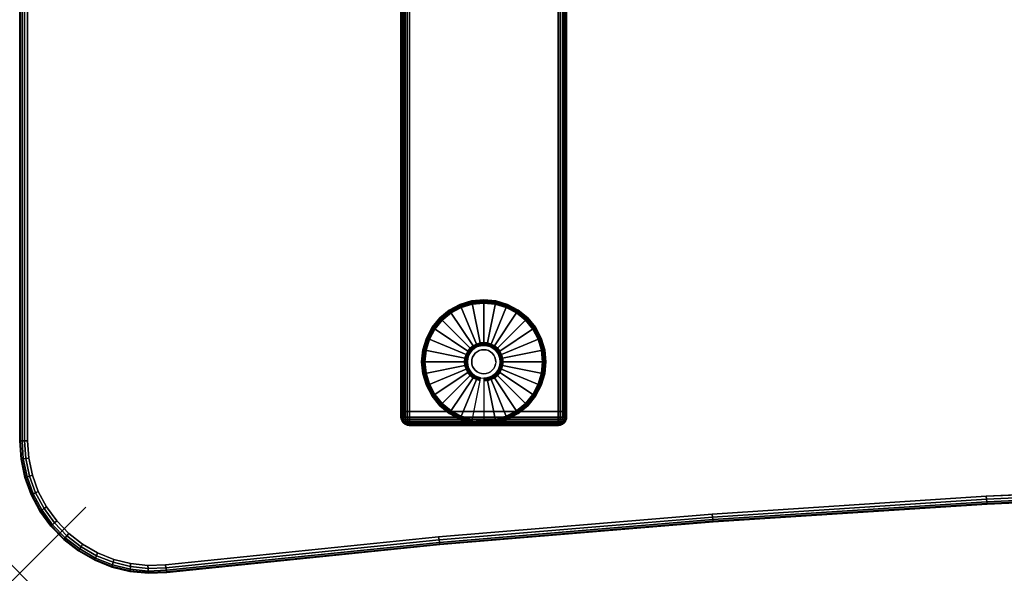
# Model space of a CAD drawing. Units: inches. Extents: x -0.2 to 54, y -27 to 0.
# Drawn here: x 0 to 14.9, y -27 to -18.6 of the extents above; entities that cross this region are included whole.
import ezdxf

# ---------------------------------------------------------------- set-up
doc = ezdxf.new("R2010")
doc.units = ezdxf.units.IN
doc.header["$MEASUREMENT"] = 0
doc.header["$PDMODE"] = 3
doc.header["$PDSIZE"] = 1
for name, color, linetype in [('A-FURN-3-NODE', 7, 'Continuous'), ('A-FURN-3-TABLE-LEG-FOOT', 253, 'Continuous'), ('A-FURN-3-TABLE-LEG-FOOT-TRIM', 251, 'Continuous'), ('A-FURN-3-TABLE-LEG-GLIDE', 253, 'Continuous'), ('A-FURN-3-TABLE-SURFACE-BOTTOM', 255, 'Continuous'), ('A-FURN-3-TABLE-SURFACE-EDGE', 255, 'Continuous'), ('A-FURN-3-TABLE-SURFACE-TOP-HPL-TFL', 255, 'Continuous')]:
    doc.layers.add(name, color=color, linetype=linetype)

msp = doc.modelspace()

# ---------------------------------------------------------------- linework, layer by layer
at = {"layer": 'A-FURN-3-NODE'}
msp.add_point((0, -27), dxfattribs=at)
at = {"layer": 'A-FURN-3-TABLE-LEG-FOOT-TRIM'}
for points, invisible_edges in [([(5.875, -24.768, 0.905), (5.875, -24.768, 0.904), (8.125, -24.768, 0.904), (8.125, -24.768, 0.905)], 10), ([(5.875, -24.768, 0.904), (5.876, -24.768, 0.903), (8.124, -24.768, 0.903), (8.125, -24.768, 0.904)], 10), ([(5.875, -24.768, 0.905), (8.125, -24.768, 0.905), (8.125, -24.768, 1.645), (5.875, -24.768, 1.645)], 5), ([(5.876, -24.768, 1.648), (5.875, -24.768, 1.646), (8.125, -24.768, 1.646), (8.124, -24.768, 1.648)], 10), ([(5.875, -24.768, 1.646), (5.875, -24.768, 1.645), (8.125, -24.768, 1.645), (8.125, -24.768, 1.646)], 10), ([(5.876, -24.768, 0.903), (5.876, -24.768, 0.901), (8.124, -24.768, 0.901), (8.124, -24.768, 0.903)], 10), ([(5.876, -24.768, 0.901), (5.878, -24.768, 0.901), (8.123, -24.768, 0.901), (8.124, -24.768, 0.901)], 10), ([(5.878, -24.768, 1.649), (5.876, -24.768, 1.649), (8.124, -24.768, 1.649), (8.123, -24.768, 1.649)], 10), ([(5.876, -24.768, 1.649), (5.876, -24.768, 1.648), (8.124, -24.768, 1.648), (8.124, -24.768, 1.649)], 10), ([(5.878, -24.768, 0.901), (5.879, -24.768, 0.9), (8.121, -24.768, 0.9), (8.123, -24.768, 0.901)], 10), ([(5.879, -24.768, 1.65), (5.878, -24.768, 1.649), (8.123, -24.768, 1.649), (8.121, -24.768, 1.65)], 10), ([(5.879, -24.768, 0.9), (5.88, -24.768, 0.9), (8.12, -24.768, 0.9), (8.121, -24.768, 0.9)], 8), ([(5.88, -24.768, 1.65), (5.879, -24.768, 1.65), (8.121, -24.768, 1.65), (8.12, -24.768, 1.65)], 2)]:
    msp.add_3dface(points, dxfattribs=dict(at, invisible_edges=invisible_edges))
at = {"layer": 'A-FURN-3-TABLE-LEG-GLIDE'}
for points, invisible_edges in [([(7.34, -22.988), (7.493, -23.07), (6.507, -23.07), (6.66, -22.988)], 10), ([(7.173, -22.937), (7.34, -22.988), (6.66, -22.988), (6.827, -22.937)], 10), ([(7, -22.92), (7.173, -22.937), (6.827, -22.937), (7, -22.92)], 2), ([(7.493, -23.07), (7.628, -23.18), (6.372, -23.18), (6.507, -23.07)], 10), ([(7.738, -23.315), (7.82, -23.468), (6.18, -23.468), (6.262, -23.315)], 10), ([(7.628, -23.18), (7.738, -23.315), (6.262, -23.315), (6.372, -23.18)], 10), ([(7.82, -23.468), (7.87, -23.634), (6.13, -23.634), (6.18, -23.468)], 10), ([(6.862, -23.602, 0.396), (6.825, -23.633, 0.396), (6.871, -23.679, 0.396), (6.899, -23.656, 0.396)], 10), ([(6.905, -23.579, 0.396), (6.862, -23.602, 0.396), (6.899, -23.656, 0.396), (6.93, -23.639, 0.396)], 10), ([(6.952, -23.565, 0.396), (6.905, -23.579, 0.396), (6.93, -23.639, 0.396), (6.964, -23.629, 0.396)], 10), ([(7, -23.56, 0.396), (6.952, -23.565, 0.396), (6.964, -23.629, 0.396), (7, -23.626, 0.396)], 10), ([(7.048, -23.565, 0.396), (7, -23.56, 0.396), (7, -23.626, 0.396), (7.036, -23.629, 0.396)], 10), ([(7.095, -23.579, 0.396), (7.048, -23.565, 0.396), (7.036, -23.629, 0.396), (7.07, -23.639, 0.396)], 10), ([(7.138, -23.602, 0.396), (7.095, -23.579, 0.396), (7.07, -23.639, 0.396), (7.101, -23.656, 0.396)], 10), ([(7.175, -23.633, 0.396), (7.138, -23.602, 0.396), (7.101, -23.656, 0.396), (7.129, -23.679, 0.396)], 10), ([(7.87, -23.634), (7.888, -23.808), (6.113, -23.808), (6.13, -23.634)], 10), ([(6.757, -23.759, 0.396), (6.753, -23.808, 0.396), (6.818, -23.808, 0.396), (6.821, -23.772, 0.396)], 10), ([(6.771, -23.713, 0.396), (6.757, -23.759, 0.396), (6.821, -23.772, 0.396), (6.832, -23.738, 0.396)], 10), ([(6.794, -23.67, 0.396), (6.771, -23.713, 0.396), (6.832, -23.738, 0.396), (6.849, -23.706, 0.396)], 10), ([(6.825, -23.633, 0.396), (6.794, -23.67, 0.396), (6.849, -23.706, 0.396), (6.871, -23.679, 0.396)], 10), ([(7.206, -23.67, 0.396), (7.175, -23.633, 0.396), (7.129, -23.679, 0.396), (7.151, -23.706, 0.396)], 10), ([(7.229, -23.713, 0.396), (7.206, -23.67, 0.396), (7.151, -23.706, 0.396), (7.168, -23.738, 0.396)], 10), ([(7.243, -23.759, 0.396), (7.229, -23.713, 0.396), (7.168, -23.738, 0.396), (7.179, -23.772, 0.396)], 10), ([(7.248, -23.808, 0.396), (7.243, -23.759, 0.396), (7.179, -23.772, 0.396), (7.182, -23.808, 0.396)], 10), ([(7.888, -23.808), (7.87, -23.981), (6.13, -23.981), (6.113, -23.808)], 10), ([(6.753, -23.808, 0.396), (6.757, -23.856, 0.396), (6.821, -23.843, 0.396), (6.818, -23.808, 0.396)], 10), ([(6.757, -23.856, 0.396), (6.771, -23.902, 0.396), (6.832, -23.877, 0.396), (6.821, -23.843, 0.396)], 10), ([(6.771, -23.902, 0.396), (6.794, -23.945, 0.396), (6.849, -23.909, 0.396), (6.832, -23.877, 0.396)], 10), ([(6.794, -23.945, 0.396), (6.825, -23.983, 0.396), (6.871, -23.936, 0.396), (6.849, -23.909, 0.396)], 10), ([(7.175, -23.983, 0.396), (7.206, -23.945, 0.396), (7.151, -23.909, 0.396), (7.129, -23.936, 0.396)], 10), ([(7.206, -23.945, 0.396), (7.229, -23.902, 0.396), (7.168, -23.877, 0.396), (7.151, -23.909, 0.396)], 10), ([(7.229, -23.902, 0.396), (7.243, -23.856, 0.396), (7.179, -23.843, 0.396), (7.168, -23.877, 0.396)], 10), ([(7.243, -23.856, 0.396), (7.248, -23.808, 0.396), (7.182, -23.808, 0.396), (7.179, -23.843, 0.396)], 10), ([(7.87, -23.981), (7.82, -24.147), (6.18, -24.147), (6.13, -23.981)], 10), ([(6.825, -23.983, 0.396), (6.862, -24.013, 0.396), (6.899, -23.959, 0.396), (6.871, -23.936, 0.396)], 10), ([(6.862, -24.013, 0.396), (6.905, -24.036, 0.396), (6.93, -23.976, 0.396), (6.899, -23.959, 0.396)], 10), ([(6.905, -24.036, 0.396), (6.952, -24.05, 0.396), (6.964, -23.986, 0.396), (6.93, -23.976, 0.396)], 10), ([(6.952, -24.05, 0.396), (7, -24.055, 0.396), (7, -23.99, 0.396), (6.964, -23.986, 0.396)], 10), ([(7, -24.055, 0.396), (7.048, -24.05, 0.396), (7.036, -23.986, 0.396), (7, -23.99, 0.396)], 10), ([(7.048, -24.05, 0.396), (7.095, -24.036, 0.396), (7.07, -23.976, 0.396), (7.036, -23.986, 0.396)], 10), ([(7.095, -24.036, 0.396), (7.138, -24.013, 0.396), (7.101, -23.959, 0.396), (7.07, -23.976, 0.396)], 10), ([(7.138, -24.013, 0.396), (7.175, -23.983, 0.396), (7.129, -23.936, 0.396), (7.101, -23.959, 0.396)], 10), ([(7.82, -24.147), (7.738, -24.301), (6.262, -24.301), (6.18, -24.147)], 10), ([(7.738, -24.301), (7.628, -24.435), (6.372, -24.435), (6.262, -24.301)], 10), ([(7.628, -24.435), (7.493, -24.546), (6.507, -24.546), (6.372, -24.435)], 10), ([(7.493, -24.546), (7.34, -24.628), (6.66, -24.628), (6.507, -24.546)], 10), ([(7.34, -24.628), (7.173, -24.678), (6.827, -24.678), (6.66, -24.628)], 10), ([(7.173, -24.678), (7, -24.695), (7, -24.695), (6.827, -24.678)], 8)]:
    msp.add_3dface(points, dxfattribs=dict(at, invisible_edges=invisible_edges))
at = {"layer": 'A-FURN-3-TABLE-SURFACE-BOTTOM'}
for points, invisible_edges in [([(1.854, -0.135, 41.04), (1.934, -26.881, 41.04), (1.673, -26.854, 41.04), (1.598, -0.186, 41.04)], 5), ([(2.115, -0.118, 41.04), (2.197, -26.872, 41.04), (1.934, -26.881, 41.04), (1.854, -0.135, 41.04)], 5), ([(6.317, -26.451, 41.04), (2.197, -26.872, 41.04), (2.115, -0.118, 41.04), (6.317, -26.451, 41.04)], 6), ([(2.115, -0.118, 41.04), (10.445, -26.107, 41.04), (6.317, -26.451, 41.04), (2.115, -0.118, 41.04)], 5), ([(14.579, -25.838, 41.04), (10.445, -26.107, 41.04), (2.115, -0.118, 41.04), (14.579, -25.838, 41.04)], 6), ([(2.115, -0.118, 41.04), (18.717, -25.647, 41.04), (14.579, -25.838, 41.04), (2.115, -0.118, 41.04)], 5), ([(22.858, -25.532, 41.04), (18.717, -25.647, 41.04), (2.115, -0.118, 41.04), (22.858, -25.532, 41.04)], 6), ([(27, -25.493, 41.04), (22.858, -25.532, 41.04), (2.115, -0.118, 41.04), (27, -25.493, 41.04)], 6), ([(51.885, -0.118, 41.04), (27, -25.493, 41.04), (2.115, -0.118, 41.04), (51.885, -0.118, 41.04)], 3), ([(1.351, -0.27, 41.04), (1.418, -26.79, 41.04), (1.175, -26.692, 41.04), (1.117, -0.386, 41.04)], 5), ([(1.598, -0.186, 41.04), (1.673, -26.854, 41.04), (1.418, -26.79, 41.04), (1.351, -0.27, 41.04)], 5), ([(1.117, -0.386, 41.04), (1.175, -26.692, 41.04), (0.947, -26.56, 41.04), (0.899, -0.531, 41.04)], 5), ([(0.899, -0.531, 41.04), (0.947, -26.56, 41.04), (0.741, -26.399, 41.04), (0.703, -0.703, 41.04)], 5), ([(0.703, -0.703, 41.04), (0.741, -26.399, 41.04), (0.558, -26.21, 41.04), (0.531, -0.899, 41.04)], 5), ([(0.531, -0.899, 41.04), (0.558, -26.21, 41.04), (0.404, -25.997, 41.04), (0.386, -1.117, 41.04)], 5), ([(0.386, -1.117, 41.04), (0.404, -25.997, 41.04), (0.281, -25.765, 41.04), (0.27, -1.351, 41.04)], 5), ([(0.27, -1.351, 41.04), (0.281, -25.765, 41.04), (0.191, -25.519, 41.04), (0.186, -1.598, 41.04)], 5), ([(0.186, -1.598, 41.04), (0.191, -25.519, 41.04), (0.136, -25.262, 41.04), (0.135, -1.854, 41.04)], 5), ([(0.135, -1.854, 41.04), (0.136, -25.262, 41.04), (0.118, -25, 41.04), (0.118, -2.115, 41.04)], 1)]:
    msp.add_3dface(points, dxfattribs=dict(at, invisible_edges=invisible_edges))
at = {"layer": 'A-FURN-3-TABLE-SURFACE-TOP-HPL-TFL'}
for points, invisible_edges in [([(1.673, -26.854, 42.04), (1.934, -26.881, 42.04), (1.854, -0.135, 42.04), (1.598, -0.186, 42.04)], 10), ([(1.934, -26.881, 42.04), (2.197, -26.872, 42.04), (2.115, -0.118, 42.04), (1.854, -0.135, 42.04)], 10), ([(2.115, -0.118, 42.04), (2.197, -26.872, 42.04), (6.317, -26.451, 42.04)], 9), ([(6.317, -26.451, 42.04), (10.445, -26.107, 42.04), (2.115, -0.118, 42.04)], 10), ([(2.115, -0.118, 42.04), (10.445, -26.107, 42.04), (14.579, -25.838, 42.04)], 9), ([(14.579, -25.838, 42.04), (18.717, -25.647, 42.04), (2.115, -0.118, 42.04)], 10), ([(2.115, -0.118, 42.04), (18.717, -25.647, 42.04), (22.858, -25.532, 42.04)], 9), ([(2.115, -0.118, 42.04), (22.858, -25.532, 42.04), (27, -25.493, 42.04)], 9), ([(2.115, -0.118, 42.04), (27, -25.493, 42.04), (51.885, -0.118, 42.04)], 3), ([(1.175, -26.692, 42.04), (1.418, -26.79, 42.04), (1.351, -0.27, 42.04), (1.117, -0.386, 42.04)], 10), ([(1.418, -26.79, 42.04), (1.673, -26.854, 42.04), (1.598, -0.186, 42.04), (1.351, -0.27, 42.04)], 10), ([(0.947, -26.56, 42.04), (1.175, -26.692, 42.04), (1.117, -0.386, 42.04), (0.899, -0.531, 42.04)], 10), ([(0.741, -26.399, 42.04), (0.947, -26.56, 42.04), (0.899, -0.531, 42.04), (0.703, -0.703, 42.04)], 10), ([(0.558, -26.21, 42.04), (0.741, -26.399, 42.04), (0.703, -0.703, 42.04), (0.531, -0.899, 42.04)], 10), ([(0.404, -25.997, 42.04), (0.558, -26.21, 42.04), (0.531, -0.899, 42.04), (0.386, -1.117, 42.04)], 10), ([(0.281, -25.765, 42.04), (0.404, -25.997, 42.04), (0.386, -1.117, 42.04), (0.27, -1.351, 42.04)], 10), ([(0.191, -25.519, 42.04), (0.281, -25.765, 42.04), (0.27, -1.351, 42.04), (0.186, -1.598, 42.04)], 10), ([(0.136, -25.262, 42.04), (0.191, -25.519, 42.04), (0.186, -1.598, 42.04), (0.135, -1.854, 42.04)], 10), ([(0.118, -25, 42.04), (0.136, -25.262, 42.04), (0.135, -1.854, 42.04), (0.118, -2.115, 42.04)], 2)]:
    msp.add_3dface(points, dxfattribs=dict(at, invisible_edges=invisible_edges))

# ---------------------------------------------------------------- meshes
at = {"layer": 'A-FURN-3-TABLE-LEG-FOOT'}
mesh = msp.add_polymesh((2, 29), dxfattribs=at)
for k, corner in enumerate([(8.12, -24.558, 1.775), (8.154, -24.558, 1.771), (8.185, -24.558, 1.758), (8.212, -24.558, 1.737), (8.233, -24.558, 1.71), (8.246, -24.558, 1.679), (8.25, -24.558, 1.645), (8.25, -24.558, 0.905), (8.246, -24.558, 0.871), (8.233, -24.558, 0.84), (8.212, -24.558, 0.813), (8.185, -24.558, 0.792), (8.154, -24.558, 0.779), (8.12, -24.558, 0.775), (5.88, -24.558, 0.775), (5.846, -24.558, 0.779), (5.815, -24.558, 0.792), (5.788, -24.558, 0.813), (5.767, -24.558, 0.84), (5.754, -24.558, 0.871), (5.75, -24.558, 0.905), (5.75, -24.558, 1.645), (5.754, -24.558, 1.679), (5.767, -24.558, 1.71), (5.788, -24.558, 1.737), (5.815, -24.558, 1.758), (5.846, -24.558, 1.771), (5.88, -24.558, 1.775), (8.12, -24.558, 1.775), (8.12, -2.558, 1.775), (8.154, -2.558, 1.771), (8.185, -2.558, 1.758), (8.212, -2.558, 1.737), (8.233, -2.558, 1.71), (8.246, -2.558, 1.679), (8.25, -2.558, 1.645), (8.25, -2.558, 0.905), (8.246, -2.558, 0.871), (8.233, -2.558, 0.84), (8.212, -2.558, 0.813), (8.185, -2.558, 0.792), (8.154, -2.558, 0.779), (8.12, -2.558, 0.775), (5.88, -2.558, 0.775), (5.846, -2.558, 0.779), (5.815, -2.558, 0.792), (5.788, -2.558, 0.813), (5.767, -2.558, 0.84), (5.754, -2.558, 0.871), (5.75, -2.558, 0.905), (5.75, -2.558, 1.645), (5.754, -2.558, 1.679), (5.767, -2.558, 1.71), (5.788, -2.558, 1.737), (5.815, -2.558, 1.758), (5.846, -2.558, 1.771), (5.88, -2.558, 1.775), (8.12, -2.558, 1.775)]):
    mesh.set_mesh_vertex(divmod(k, 29), corner)
at = {"layer": 'A-FURN-3-TABLE-LEG-FOOT-TRIM'}
mesh = msp.add_polymesh((29, 8), dxfattribs=at)
for k, corner in enumerate([(8.125, -24.768, 0.905), (8.157, -24.763, 0.905), (8.188, -24.751, 0.905), (8.213, -24.731, 0.905), (8.233, -24.705, 0.905), (8.246, -24.675, 0.905), (8.25, -24.643, 0.905), (8.25, -24.558, 0.905), (8.125, -24.768, 0.904), (8.156, -24.763, 0.895), (8.185, -24.751, 0.888), (8.21, -24.731, 0.881), (8.229, -24.705, 0.876), (8.241, -24.675, 0.872), (8.246, -24.643, 0.871), (8.246, -24.558, 0.871), (8.124, -24.768, 0.903), (8.152, -24.763, 0.886), (8.178, -24.751, 0.871), (8.201, -24.731, 0.858), (8.218, -24.705, 0.848), (8.229, -24.675, 0.842), (8.233, -24.643, 0.84), (8.233, -24.558, 0.84), (8.124, -24.768, 0.901), (8.146, -24.763, 0.879), (8.168, -24.751, 0.857), (8.186, -24.731, 0.839), (8.2, -24.705, 0.825), (8.209, -24.675, 0.816), (8.212, -24.643, 0.813), (8.212, -24.558, 0.813), (8.123, -24.768, 0.901), (8.139, -24.763, 0.873), (8.154, -24.751, 0.847), (8.167, -24.731, 0.824), (8.177, -24.705, 0.807), (8.183, -24.675, 0.796), (8.185, -24.643, 0.792), (8.185, -24.558, 0.792), (8.121, -24.768, 0.9), (8.13, -24.763, 0.869), (8.137, -24.751, 0.84), (8.144, -24.731, 0.815), (8.149, -24.705, 0.796), (8.153, -24.675, 0.784), (8.154, -24.643, 0.779), (8.154, -24.558, 0.779), (8.12, -24.768, 0.9), (8.12, -24.763, 0.868), (8.12, -24.751, 0.838), (8.12, -24.731, 0.812), (8.12, -24.705, 0.792), (8.12, -24.675, 0.779), (8.12, -24.643, 0.775), (8.12, -24.558, 0.775), (5.88, -24.768, 0.9), (5.88, -24.763, 0.868), (5.88, -24.751, 0.838), (5.88, -24.731, 0.812), (5.88, -24.705, 0.792), (5.88, -24.675, 0.779), (5.88, -24.643, 0.775), (5.88, -24.558, 0.775), (5.879, -24.768, 0.9), (5.87, -24.763, 0.869), (5.863, -24.751, 0.84), (5.856, -24.731, 0.815), (5.851, -24.705, 0.796), (5.847, -24.675, 0.784), (5.846, -24.643, 0.779), (5.846, -24.558, 0.779), (5.878, -24.768, 0.901), (5.861, -24.763, 0.873), (5.846, -24.751, 0.847), (5.833, -24.731, 0.824), (5.823, -24.705, 0.807), (5.817, -24.675, 0.796), (5.815, -24.643, 0.792), (5.815, -24.558, 0.792), (5.876, -24.768, 0.901), (5.854, -24.763, 0.879), (5.832, -24.751, 0.857), (5.814, -24.731, 0.839), (5.8, -24.705, 0.825), (5.791, -24.675, 0.816), (5.788, -24.643, 0.813), (5.788, -24.558, 0.813), (5.876, -24.768, 0.903), (5.848, -24.763, 0.886), (5.822, -24.751, 0.871), (5.799, -24.731, 0.858), (5.782, -24.705, 0.848), (5.771, -24.675, 0.842), (5.767, -24.643, 0.84), (5.767, -24.558, 0.84), (5.875, -24.768, 0.904), (5.844, -24.763, 0.895), (5.815, -24.751, 0.888), (5.79, -24.731, 0.881), (5.771, -24.705, 0.876), (5.759, -24.675, 0.872), (5.754, -24.643, 0.871), (5.754, -24.558, 0.871), (5.875, -24.768, 0.905), (5.843, -24.763, 0.905), (5.813, -24.751, 0.905), (5.787, -24.731, 0.905), (5.767, -24.705, 0.905), (5.754, -24.675, 0.905), (5.75, -24.643, 0.905), (5.75, -24.558, 0.905), (5.875, -24.768, 1.645), (5.843, -24.763, 1.645), (5.813, -24.751, 1.645), (5.787, -24.731, 1.645), (5.767, -24.705, 1.645), (5.754, -24.675, 1.645), (5.75, -24.643, 1.645), (5.75, -24.558, 1.645), (5.875, -24.768, 1.646), (5.844, -24.763, 1.655), (5.815, -24.751, 1.662), (5.79, -24.731, 1.669), (5.771, -24.705, 1.674), (5.759, -24.675, 1.678), (5.754, -24.643, 1.679), (5.754, -24.558, 1.679), (5.876, -24.768, 1.648), (5.848, -24.763, 1.664), (5.822, -24.751, 1.679), (5.799, -24.731, 1.692), (5.782, -24.705, 1.702), (5.771, -24.675, 1.708), (5.767, -24.643, 1.71), (5.767, -24.558, 1.71), (5.876, -24.768, 1.649), (5.854, -24.763, 1.671), (5.832, -24.751, 1.693), (5.814, -24.731, 1.711), (5.8, -24.705, 1.725), (5.791, -24.675, 1.734), (5.788, -24.643, 1.737), (5.788, -24.558, 1.737), (5.878, -24.768, 1.649), (5.861, -24.763, 1.677), (5.846, -24.751, 1.703), (5.833, -24.731, 1.726), (5.823, -24.705, 1.743), (5.817, -24.675, 1.754), (5.815, -24.643, 1.758), (5.815, -24.558, 1.758), (5.879, -24.768, 1.65), (5.87, -24.763, 1.681), (5.863, -24.751, 1.71), (5.856, -24.731, 1.735), (5.851, -24.705, 1.754), (5.847, -24.675, 1.766), (5.846, -24.643, 1.771), (5.846, -24.558, 1.771), (5.88, -24.768, 1.65), (5.88, -24.763, 1.682), (5.88, -24.751, 1.713), (5.88, -24.731, 1.738), (5.88, -24.705, 1.758), (5.88, -24.675, 1.771), (5.88, -24.643, 1.775), (5.88, -24.558, 1.775), (8.12, -24.768, 1.65), (8.12, -24.763, 1.682), (8.12, -24.751, 1.713), (8.12, -24.731, 1.738), (8.12, -24.705, 1.758), (8.12, -24.675, 1.771), (8.12, -24.643, 1.775), (8.12, -24.558, 1.775), (8.121, -24.768, 1.65), (8.13, -24.763, 1.681), (8.137, -24.751, 1.71), (8.144, -24.731, 1.735), (8.149, -24.705, 1.754), (8.153, -24.675, 1.766), (8.154, -24.643, 1.771), (8.154, -24.558, 1.771), (8.123, -24.768, 1.649), (8.139, -24.763, 1.677), (8.154, -24.751, 1.703), (8.167, -24.731, 1.726), (8.177, -24.705, 1.743), (8.183, -24.675, 1.754), (8.185, -24.643, 1.758), (8.185, -24.558, 1.758), (8.124, -24.768, 1.649), (8.146, -24.763, 1.671), (8.168, -24.751, 1.693), (8.186, -24.731, 1.711), (8.2, -24.705, 1.725), (8.209, -24.675, 1.734), (8.212, -24.643, 1.737), (8.212, -24.558, 1.737), (8.124, -24.768, 1.648), (8.152, -24.763, 1.664), (8.178, -24.751, 1.679), (8.201, -24.731, 1.692), (8.218, -24.705, 1.702), (8.229, -24.675, 1.708), (8.233, -24.643, 1.71), (8.233, -24.558, 1.71), (8.125, -24.768, 1.646), (8.156, -24.763, 1.655), (8.185, -24.751, 1.662), (8.21, -24.731, 1.669), (8.229, -24.705, 1.674), (8.241, -24.675, 1.678), (8.246, -24.643, 1.679), (8.246, -24.558, 1.679), (8.125, -24.768, 1.645), (8.157, -24.763, 1.645), (8.188, -24.751, 1.645), (8.213, -24.731, 1.645), (8.233, -24.705, 1.645), (8.246, -24.675, 1.645), (8.25, -24.643, 1.645), (8.25, -24.558, 1.645), (8.125, -24.768, 0.905), (8.157, -24.763, 0.905), (8.188, -24.751, 0.905), (8.213, -24.731, 0.905), (8.233, -24.705, 0.905), (8.246, -24.675, 0.905), (8.25, -24.643, 0.905), (8.25, -24.558, 0.905)]):
    mesh.set_mesh_vertex(divmod(k, 8), corner)
at = {"layer": 'A-FURN-3-TABLE-LEG-GLIDE'}
mesh = msp.add_polymesh((9, 7), dxfattribs=at)
for k, corner in enumerate([(7, -22.873, 0.178), (7, -22.87, 0.163), (7, -22.87, 0.05), (7, -22.874, 0.031), (7, -22.885, 0.015), (7, -22.901, 0.004), (7, -22.92), (6.818, -22.891, 0.178), (6.817, -22.888, 0.163), (6.817, -22.888, 0.05), (6.818, -22.892, 0.031), (6.82, -22.902, 0.015), (6.823, -22.918, 0.004), (6.827, -22.937), (6.642, -22.944, 0.178), (6.641, -22.941, 0.163), (6.641, -22.941, 0.05), (6.643, -22.945, 0.031), (6.647, -22.955, 0.015), (6.653, -22.97, 0.004), (6.66, -22.988), (6.481, -23.03, 0.178), (6.479, -23.028, 0.163), (6.479, -23.028, 0.05), (6.481, -23.031, 0.031), (6.487, -23.04, 0.015), (6.496, -23.054, 0.004), (6.507, -23.07), (6.339, -23.146, 0.178), (6.337, -23.145, 0.163), (6.337, -23.145, 0.05), (6.34, -23.147, 0.031), (6.347, -23.155, 0.015), (6.359, -23.166, 0.004), (6.372, -23.18), (6.223, -23.288, 0.178), (6.22, -23.287, 0.163), (6.22, -23.287, 0.05), (6.224, -23.289, 0.031), (6.233, -23.295, 0.015), (6.246, -23.304, 0.004), (6.262, -23.315), (6.136, -23.45, 0.178), (6.134, -23.449, 0.163), (6.134, -23.449, 0.05), (6.137, -23.45, 0.031), (6.147, -23.454, 0.015), (6.162, -23.461, 0.004), (6.18, -23.468), (6.083, -23.625, 0.178), (6.081, -23.625, 0.163), (6.081, -23.625, 0.05), (6.084, -23.625, 0.031), (6.095, -23.628, 0.015), (6.111, -23.631, 0.004), (6.13, -23.634), (6.065, -23.808, 0.178), (6.063, -23.808, 0.163), (6.063, -23.808, 0.05), (6.066, -23.808, 0.031), (6.077, -23.808, 0.015), (6.093, -23.808, 0.004), (6.113, -23.808)]):
    mesh.set_mesh_vertex(divmod(k, 7), corner)
mesh = msp.add_polymesh((9, 7), dxfattribs=at)
for k, corner in enumerate([(7.935, -23.808, 0.178), (7.938, -23.808, 0.163), (7.938, -23.808, 0.05), (7.934, -23.808, 0.031), (7.923, -23.808, 0.015), (7.907, -23.808, 0.004), (7.888, -23.808), (7.917, -23.625, 0.178), (7.919, -23.625, 0.163), (7.919, -23.625, 0.05), (7.916, -23.625, 0.031), (7.905, -23.628, 0.015), (7.889, -23.631, 0.004), (7.87, -23.634), (7.864, -23.45, 0.178), (7.866, -23.449, 0.163), (7.866, -23.449, 0.05), (7.863, -23.45, 0.031), (7.853, -23.454, 0.015), (7.838, -23.461, 0.004), (7.82, -23.468), (7.777, -23.288, 0.178), (7.78, -23.287, 0.163), (7.78, -23.287, 0.05), (7.776, -23.289, 0.031), (7.767, -23.295, 0.015), (7.754, -23.304, 0.004), (7.738, -23.315), (7.661, -23.146, 0.178), (7.663, -23.145, 0.163), (7.663, -23.145, 0.05), (7.66, -23.147, 0.031), (7.653, -23.155, 0.015), (7.641, -23.166, 0.004), (7.628, -23.18), (7.519, -23.03, 0.178), (7.521, -23.028, 0.163), (7.521, -23.028, 0.05), (7.519, -23.031, 0.031), (7.513, -23.04, 0.015), (7.504, -23.054, 0.004), (7.493, -23.07), (7.358, -22.944, 0.178), (7.359, -22.941, 0.163), (7.359, -22.941, 0.05), (7.357, -22.945, 0.031), (7.353, -22.955, 0.015), (7.347, -22.97, 0.004), (7.34, -22.988), (7.182, -22.891, 0.178), (7.183, -22.888, 0.163), (7.183, -22.888, 0.05), (7.182, -22.892, 0.031), (7.18, -22.902, 0.015), (7.177, -22.918, 0.004), (7.173, -22.937), (7, -22.873, 0.178), (7, -22.87, 0.163), (7, -22.87, 0.05), (7, -22.874, 0.031), (7, -22.885, 0.015), (7, -22.901, 0.004), (7, -22.92)]):
    mesh.set_mesh_vertex(divmod(k, 7), corner)
mesh = msp.add_polymesh((9, 9), dxfattribs=at)
for k, corner in enumerate([(7, -23.56, 0.396), (7, -23.549, 0.396), (7, -23.539, 0.394), (7, -23.528, 0.393), (7, -23.518, 0.39), (7, -22.906, 0.211), (7, -22.892, 0.204), (7, -22.88, 0.193), (7, -22.873, 0.178), (6.952, -23.565, 0.396), (6.95, -23.554, 0.396), (6.948, -23.544, 0.394), (6.946, -23.534, 0.393), (6.943, -23.523, 0.39), (6.824, -22.923, 0.211), (6.821, -22.909, 0.204), (6.819, -22.898, 0.193), (6.818, -22.891, 0.178), (6.905, -23.579, 0.396), (6.901, -23.569, 0.396), (6.897, -23.559, 0.394), (6.893, -23.55, 0.393), (6.889, -23.54, 0.39), (6.655, -22.975, 0.211), (6.649, -22.961, 0.204), (6.645, -22.951, 0.193), (6.642, -22.944, 0.178), (6.862, -23.602, 0.396), (6.857, -23.593, 0.396), (6.851, -23.584, 0.394), (6.845, -23.575, 0.393), (6.839, -23.567, 0.39), (6.499, -23.058, 0.211), (6.491, -23.046, 0.204), (6.485, -23.036, 0.193), (6.481, -23.03, 0.178), (6.825, -23.633, 0.396), (6.817, -23.625, 0.396), (6.81, -23.617, 0.394), (6.802, -23.61, 0.393), (6.795, -23.603, 0.39), (6.362, -23.17, 0.211), (6.352, -23.16, 0.204), (6.344, -23.152, 0.193), (6.339, -23.146, 0.178), (6.794, -23.67, 0.396), (6.785, -23.664, 0.396), (6.776, -23.658, 0.394), (6.768, -23.652, 0.393), (6.759, -23.647, 0.39), (6.25, -23.307, 0.211), (6.238, -23.299, 0.204), (6.229, -23.292, 0.193), (6.223, -23.288, 0.178), (6.771, -23.713, 0.396), (6.761, -23.709, 0.396), (6.752, -23.705, 0.394), (6.742, -23.701, 0.393), (6.732, -23.697, 0.39), (6.167, -23.463, 0.211), (6.154, -23.457, 0.204), (6.143, -23.453, 0.193), (6.136, -23.45, 0.178), (6.757, -23.759, 0.396), (6.747, -23.757, 0.396), (6.736, -23.755, 0.394), (6.726, -23.753, 0.393), (6.716, -23.751, 0.39), (6.116, -23.632, 0.211), (6.102, -23.629, 0.204), (6.09, -23.627, 0.193), (6.083, -23.625, 0.178), (6.753, -23.808, 0.396), (6.742, -23.808, 0.396), (6.731, -23.808, 0.394), (6.721, -23.808, 0.393), (6.71, -23.808, 0.39), (6.098, -23.808, 0.211), (6.084, -23.808, 0.204), (6.072, -23.808, 0.193), (6.065, -23.808, 0.178)]):
    mesh.set_mesh_vertex(divmod(k, 9), corner)
mesh = msp.add_polymesh((9, 9), dxfattribs=at)
for k, corner in enumerate([(7.248, -23.808, 0.396), (7.258, -23.808, 0.396), (7.269, -23.808, 0.394), (7.279, -23.808, 0.393), (7.29, -23.808, 0.39), (7.902, -23.808, 0.211), (7.916, -23.808, 0.204), (7.928, -23.808, 0.193), (7.935, -23.808, 0.178), (7.243, -23.759, 0.396), (7.253, -23.757, 0.396), (7.264, -23.755, 0.394), (7.274, -23.753, 0.393), (7.284, -23.751, 0.39), (7.884, -23.632, 0.211), (7.898, -23.629, 0.204), (7.91, -23.627, 0.193), (7.917, -23.625, 0.178), (7.229, -23.713, 0.396), (7.239, -23.709, 0.396), (7.248, -23.705, 0.394), (7.258, -23.701, 0.393), (7.268, -23.697, 0.39), (7.833, -23.463, 0.211), (7.846, -23.457, 0.204), (7.857, -23.453, 0.193), (7.864, -23.45, 0.178), (7.206, -23.67, 0.396), (7.215, -23.664, 0.396), (7.224, -23.658, 0.394), (7.232, -23.652, 0.393), (7.241, -23.647, 0.39), (7.75, -23.307, 0.211), (7.762, -23.299, 0.204), (7.771, -23.292, 0.193), (7.777, -23.288, 0.178), (7.175, -23.633, 0.396), (7.183, -23.625, 0.396), (7.19, -23.617, 0.394), (7.198, -23.61, 0.393), (7.205, -23.603, 0.39), (7.638, -23.17, 0.211), (7.648, -23.16, 0.204), (7.656, -23.152, 0.193), (7.661, -23.146, 0.178), (7.138, -23.602, 0.396), (7.143, -23.593, 0.396), (7.149, -23.584, 0.394), (7.155, -23.575, 0.393), (7.161, -23.567, 0.39), (7.501, -23.058, 0.211), (7.509, -23.046, 0.204), (7.515, -23.036, 0.193), (7.519, -23.03, 0.178), (7.095, -23.579, 0.396), (7.099, -23.569, 0.396), (7.103, -23.559, 0.394), (7.107, -23.55, 0.393), (7.111, -23.54, 0.39), (7.345, -22.975, 0.211), (7.351, -22.961, 0.204), (7.355, -22.951, 0.193), (7.358, -22.944, 0.178), (7.048, -23.565, 0.396), (7.05, -23.554, 0.396), (7.052, -23.544, 0.394), (7.054, -23.534, 0.393), (7.057, -23.523, 0.39), (7.176, -22.923, 0.211), (7.179, -22.909, 0.204), (7.181, -22.898, 0.193), (7.182, -22.891, 0.178), (7, -23.56, 0.396), (7, -23.549, 0.396), (7, -23.539, 0.394), (7, -23.528, 0.393), (7, -23.518, 0.39), (7, -22.906, 0.211), (7, -22.892, 0.204), (7, -22.88, 0.193), (7, -22.873, 0.178)]):
    mesh.set_mesh_vertex(divmod(k, 9), corner)
mesh = msp.add_polymesh((2, 32), dxfattribs=dict(at, n_close=True))
for k, corner in enumerate([(7.182, -23.808, 0.396), (7.179, -23.772, 0.396), (7.168, -23.738, 0.396), (7.151, -23.706, 0.396), (7.129, -23.679, 0.396), (7.101, -23.656, 0.396), (7.07, -23.639, 0.396), (7.036, -23.629, 0.396), (7, -23.626, 0.396), (6.964, -23.629, 0.396), (6.93, -23.639, 0.396), (6.899, -23.656, 0.396), (6.871, -23.679, 0.396), (6.849, -23.706, 0.396), (6.832, -23.738, 0.396), (6.821, -23.772, 0.396), (6.818, -23.808, 0.396), (6.821, -23.843, 0.396), (6.832, -23.877, 0.396), (6.849, -23.909, 0.396), (6.871, -23.936, 0.396), (6.899, -23.959, 0.396), (6.93, -23.976, 0.396), (6.964, -23.986, 0.396), (7, -23.99, 0.396), (7.036, -23.986, 0.396), (7.07, -23.976, 0.396), (7.101, -23.959, 0.396), (7.129, -23.936, 0.396), (7.151, -23.909, 0.396), (7.168, -23.877, 0.396), (7.179, -23.843, 0.396), (7.182, -23.808, 1.378), (7.179, -23.772, 1.378), (7.168, -23.738, 1.378), (7.151, -23.706, 1.378), (7.129, -23.679, 1.378), (7.101, -23.656, 1.378), (7.07, -23.639, 1.378), (7.036, -23.629, 1.378), (7, -23.626, 1.378), (6.964, -23.629, 1.378), (6.93, -23.639, 1.378), (6.899, -23.656, 1.378), (6.871, -23.679, 1.378), (6.849, -23.706, 1.378), (6.832, -23.738, 1.378), (6.821, -23.772, 1.378), (6.818, -23.808, 1.378), (6.821, -23.843, 1.378), (6.832, -23.877, 1.378), (6.849, -23.909, 1.378), (6.871, -23.936, 1.378), (6.899, -23.959, 1.378), (6.93, -23.976, 1.378), (6.964, -23.986, 1.378), (7, -23.99, 1.378), (7.036, -23.986, 1.378), (7.07, -23.976, 1.378), (7.101, -23.959, 1.378), (7.129, -23.936, 1.378), (7.151, -23.909, 1.378), (7.168, -23.877, 1.378), (7.179, -23.843, 1.378)]):
    mesh.set_mesh_vertex(divmod(k, 32), corner)
mesh = msp.add_polymesh((8, 7), dxfattribs=at)
for k, corner in enumerate([(6.065, -23.808, 0.178), (6.063, -23.808, 0.163), (6.063, -23.808, 0.05), (6.066, -23.808, 0.031), (6.077, -23.808, 0.015), (6.093, -23.808, 0.004), (6.113, -23.808), (6.083, -23.99, 0.178), (6.081, -23.99, 0.163), (6.081, -23.99, 0.05), (6.084, -23.99, 0.031), (6.095, -23.988, 0.015), (6.111, -23.984, 0.004), (6.13, -23.981), (6.136, -24.165, 0.178), (6.134, -24.166, 0.163), (6.134, -24.166, 0.05), (6.137, -24.165, 0.031), (6.147, -24.161, 0.015), (6.162, -24.155, 0.004), (6.18, -24.147), (6.223, -24.327, 0.178), (6.22, -24.328, 0.163), (6.22, -24.328, 0.05), (6.224, -24.326, 0.031), (6.233, -24.32, 0.015), (6.246, -24.311, 0.004), (6.262, -24.301), (6.339, -24.469, 0.178), (6.337, -24.47, 0.163), (6.337, -24.47, 0.05), (6.34, -24.468, 0.031), (6.347, -24.46, 0.015), (6.359, -24.449, 0.004), (6.372, -24.435), (6.481, -24.585, 0.178), (6.479, -24.587, 0.163), (6.479, -24.587, 0.05), (6.481, -24.584, 0.031), (6.487, -24.575, 0.015), (6.496, -24.561, 0.004), (6.507, -24.546), (6.642, -24.671, 0.178), (6.641, -24.674, 0.163), (6.641, -24.674, 0.05), (6.643, -24.67, 0.031), (6.647, -24.66, 0.015), (6.653, -24.645, 0.004), (6.66, -24.628), (6.818, -24.725, 0.178), (6.817, -24.727, 0.163), (6.817, -24.727, 0.05), (6.818, -24.723, 0.031), (6.82, -24.713, 0.015), (6.823, -24.697, 0.004), (6.827, -24.678)]):
    mesh.set_mesh_vertex(divmod(k, 7), corner)
mesh = msp.add_polymesh((8, 9), dxfattribs=at)
for k, corner in enumerate([(6.753, -23.808, 0.396), (6.742, -23.808, 0.396), (6.731, -23.808, 0.394), (6.721, -23.808, 0.393), (6.71, -23.808, 0.39), (6.098, -23.808, 0.211), (6.084, -23.808, 0.204), (6.072, -23.808, 0.193), (6.065, -23.808, 0.178), (6.757, -23.856, 0.396), (6.747, -23.858, 0.396), (6.736, -23.86, 0.394), (6.726, -23.862, 0.393), (6.716, -23.864, 0.39), (6.116, -23.983, 0.211), (6.102, -23.986, 0.204), (6.09, -23.989, 0.193), (6.083, -23.99, 0.178), (6.771, -23.902, 0.396), (6.761, -23.906, 0.396), (6.752, -23.91, 0.394), (6.742, -23.914, 0.393), (6.732, -23.918, 0.39), (6.167, -24.153, 0.211), (6.154, -24.158, 0.204), (6.143, -24.163, 0.193), (6.136, -24.165, 0.178), (6.794, -23.945, 0.396), (6.785, -23.951, 0.396), (6.776, -23.957, 0.394), (6.768, -23.963, 0.393), (6.759, -23.969, 0.39), (6.25, -24.308, 0.211), (6.238, -24.316, 0.204), (6.229, -24.323, 0.193), (6.223, -24.327, 0.178), (6.825, -23.983, 0.396), (6.817, -23.99, 0.396), (6.81, -23.998, 0.394), (6.802, -24.005, 0.393), (6.795, -24.012, 0.39), (6.362, -24.445, 0.211), (6.352, -24.455, 0.204), (6.344, -24.463, 0.193), (6.339, -24.469, 0.178), (6.862, -24.013, 0.396), (6.857, -24.022, 0.396), (6.851, -24.031, 0.394), (6.845, -24.04, 0.393), (6.839, -24.048, 0.39), (6.499, -24.557, 0.211), (6.491, -24.569, 0.204), (6.485, -24.579, 0.193), (6.481, -24.585, 0.178), (6.905, -24.036, 0.396), (6.901, -24.046, 0.396), (6.897, -24.056, 0.394), (6.893, -24.066, 0.393), (6.889, -24.075, 0.39), (6.655, -24.641, 0.211), (6.649, -24.654, 0.204), (6.645, -24.664, 0.193), (6.642, -24.671, 0.178), (6.952, -24.05, 0.396), (6.95, -24.061, 0.396), (6.948, -24.071, 0.394), (6.946, -24.082, 0.393), (6.943, -24.092, 0.39), (6.824, -24.692, 0.211), (6.821, -24.706, 0.204), (6.819, -24.717, 0.193), (6.818, -24.725, 0.178)]):
    mesh.set_mesh_vertex(divmod(k, 9), corner)
mesh = msp.add_polymesh((9, 9), dxfattribs=at)
for k, corner in enumerate([(7, -24.055, 0.396), (7, -24.066, 0.396), (7, -24.076, 0.394), (7, -24.087, 0.393), (7, -24.097, 0.39), (7, -24.709, 0.211), (7, -24.724, 0.204), (7, -24.735, 0.193), (7, -24.743, 0.178), (7.048, -24.05, 0.396), (7.05, -24.061, 0.396), (7.052, -24.071, 0.394), (7.054, -24.082, 0.393), (7.057, -24.092, 0.39), (7.176, -24.692, 0.211), (7.179, -24.706, 0.204), (7.181, -24.717, 0.193), (7.182, -24.725, 0.178), (7.095, -24.036, 0.396), (7.099, -24.046, 0.396), (7.103, -24.056, 0.394), (7.107, -24.066, 0.393), (7.111, -24.075, 0.39), (7.345, -24.641, 0.211), (7.351, -24.654, 0.204), (7.355, -24.664, 0.193), (7.358, -24.671, 0.178), (7.138, -24.013, 0.396), (7.143, -24.022, 0.396), (7.149, -24.031, 0.394), (7.155, -24.04, 0.393), (7.161, -24.048, 0.39), (7.501, -24.557, 0.211), (7.509, -24.569, 0.204), (7.515, -24.579, 0.193), (7.519, -24.585, 0.178), (7.175, -23.983, 0.396), (7.183, -23.99, 0.396), (7.19, -23.998, 0.394), (7.198, -24.005, 0.393), (7.205, -24.012, 0.39), (7.638, -24.445, 0.211), (7.648, -24.455, 0.204), (7.656, -24.463, 0.193), (7.661, -24.469, 0.178), (7.206, -23.945, 0.396), (7.215, -23.951, 0.396), (7.224, -23.957, 0.394), (7.232, -23.963, 0.393), (7.241, -23.969, 0.39), (7.75, -24.308, 0.211), (7.762, -24.316, 0.204), (7.771, -24.323, 0.193), (7.777, -24.327, 0.178), (7.229, -23.902, 0.396), (7.239, -23.906, 0.396), (7.248, -23.91, 0.394), (7.258, -23.914, 0.393), (7.268, -23.918, 0.39), (7.833, -24.153, 0.211), (7.846, -24.158, 0.204), (7.857, -24.163, 0.193), (7.864, -24.165, 0.178), (7.243, -23.856, 0.396), (7.253, -23.858, 0.396), (7.264, -23.86, 0.394), (7.274, -23.862, 0.393), (7.284, -23.864, 0.39), (7.884, -23.983, 0.211), (7.898, -23.986, 0.204), (7.91, -23.989, 0.193), (7.917, -23.99, 0.178), (7.248, -23.808, 0.396), (7.258, -23.808, 0.396), (7.269, -23.808, 0.394), (7.279, -23.808, 0.393), (7.29, -23.808, 0.39), (7.902, -23.808, 0.211), (7.916, -23.808, 0.204), (7.928, -23.808, 0.193), (7.935, -23.808, 0.178)]):
    mesh.set_mesh_vertex(divmod(k, 9), corner)
mesh = msp.add_polymesh((9, 7), dxfattribs=at)
for k, corner in enumerate([(7, -24.743, 0.178), (7, -24.745, 0.163), (7, -24.745, 0.05), (7, -24.741, 0.031), (7, -24.73, 0.015), (7, -24.714, 0.004), (7, -24.695), (7.182, -24.725, 0.178), (7.183, -24.727, 0.163), (7.183, -24.727, 0.05), (7.182, -24.723, 0.031), (7.18, -24.713, 0.015), (7.177, -24.697, 0.004), (7.173, -24.678), (7.358, -24.671, 0.178), (7.359, -24.674, 0.163), (7.359, -24.674, 0.05), (7.357, -24.67, 0.031), (7.353, -24.66, 0.015), (7.347, -24.645, 0.004), (7.34, -24.628), (7.519, -24.585, 0.178), (7.521, -24.587, 0.163), (7.521, -24.587, 0.05), (7.519, -24.584, 0.031), (7.513, -24.575, 0.015), (7.504, -24.561, 0.004), (7.493, -24.546), (7.661, -24.469, 0.178), (7.663, -24.47, 0.163), (7.663, -24.47, 0.05), (7.66, -24.468, 0.031), (7.653, -24.46, 0.015), (7.641, -24.449, 0.004), (7.628, -24.435), (7.777, -24.327, 0.178), (7.78, -24.328, 0.163), (7.78, -24.328, 0.05), (7.776, -24.326, 0.031), (7.767, -24.32, 0.015), (7.754, -24.311, 0.004), (7.738, -24.301), (7.864, -24.165, 0.178), (7.866, -24.166, 0.163), (7.866, -24.166, 0.05), (7.863, -24.165, 0.031), (7.853, -24.161, 0.015), (7.838, -24.155, 0.004), (7.82, -24.147), (7.917, -23.99, 0.178), (7.919, -23.99, 0.163), (7.919, -23.99, 0.05), (7.916, -23.99, 0.031), (7.905, -23.988, 0.015), (7.889, -23.984, 0.004), (7.87, -23.981), (7.935, -23.808, 0.178), (7.938, -23.808, 0.163), (7.938, -23.808, 0.05), (7.934, -23.808, 0.031), (7.923, -23.808, 0.015), (7.907, -23.808, 0.004), (7.888, -23.808)]):
    mesh.set_mesh_vertex(divmod(k, 7), corner)
at = {"layer": 'A-FURN-3-TABLE-SURFACE-EDGE'}
mesh = msp.add_polymesh((9, 9), dxfattribs=at)
for k, corner in enumerate([(0.191, -25.519, 41.04), (0.148, -25.532, 41.049), (0.111, -25.543, 41.075), (0.087, -25.551, 41.113), (0.078, -25.553, 41.158), (0.078, -25.553, 41.922), (0.087, -25.551, 41.967), (0.111, -25.543, 42.005), (0.148, -25.532, 42.031), (0.136, -25.262, 41.04), (0.092, -25.269, 41.049), (0.054, -25.274, 41.075), (0.029, -25.278, 41.113), (0.02, -25.279, 41.158), (0.02, -25.279, 41.922), (0.029, -25.278, 41.967), (0.054, -25.274, 42.005), (0.092, -25.269, 42.031), (0.118, -25, 41.04), (0.073, -25, 41.049), (0.035, -25, 41.075), (0.009, -25, 41.113), (0, -25, 41.158), (0, -25, 41.922), (0.009, -25, 41.967), (0.035, -25, 42.005), (0.073, -25, 42.031), (0.118, -2.115, 41.04), (0.073, -2.115, 41.049), (0.035, -2.115, 41.075), (0.009, -2.115, 41.113), (0, -2.115, 41.158), (0, -2.115, 41.922), (0.009, -2.115, 41.967), (0.035, -2.115, 42.005), (0.073, -2.115, 42.031), (0.135, -1.854, 41.04), (0.09, -1.849, 41.049), (0.052, -1.844, 41.075), (0.027, -1.84, 41.113), (0.018, -1.839, 41.158), (0.018, -1.839, 41.922), (0.027, -1.84, 41.967), (0.052, -1.844, 42.005), (0.09, -1.849, 42.031), (0.186, -1.598, 41.04), (0.142, -1.587, 41.049), (0.105, -1.577, 41.075), (0.081, -1.57, 41.113), (0.072, -1.568, 41.158), (0.072, -1.568, 41.922), (0.081, -1.57, 41.967), (0.105, -1.577, 42.005), (0.142, -1.587, 42.031), (0.27, -1.351, 41.04), (0.228, -1.334, 41.049), (0.193, -1.319, 41.075), (0.169, -1.309, 41.113), (0.161, -1.306, 41.158), (0.161, -1.306, 41.922), (0.169, -1.309, 41.967), (0.193, -1.319, 42.005), (0.228, -1.334, 42.031), (0.386, -1.117, 41.04), (0.347, -1.094, 41.049), (0.313, -1.075, 41.075), (0.291, -1.062, 41.113), (0.283, -1.058, 41.158), (0.283, -1.058, 41.922), (0.291, -1.062, 41.967), (0.313, -1.075, 42.005), (0.347, -1.094, 42.031), (0.531, -0.899, 41.04), (0.495, -0.872, 41.049), (0.465, -0.849, 41.075), (0.444, -0.833, 41.113), (0.437, -0.828, 41.158), (0.437, -0.828, 41.922), (0.444, -0.833, 41.967), (0.465, -0.849, 42.005), (0.495, -0.872, 42.031)]):
    mesh.set_mesh_vertex(divmod(k, 9), corner)
mesh = msp.add_polymesh((9, 2), dxfattribs=at)
for k, corner in enumerate([(0.148, -25.532, 42.031), (0.191, -25.519, 42.04), (0.092, -25.269, 42.031), (0.136, -25.262, 42.04), (0.073, -25, 42.031), (0.118, -25, 42.04), (0.073, -2.115, 42.031), (0.118, -2.115, 42.04), (0.09, -1.849, 42.031), (0.135, -1.854, 42.04), (0.142, -1.587, 42.031), (0.186, -1.598, 42.04), (0.228, -1.334, 42.031), (0.27, -1.351, 42.04), (0.347, -1.094, 42.031), (0.386, -1.117, 42.04), (0.495, -0.872, 42.031), (0.531, -0.899, 42.04)]):
    mesh.set_mesh_vertex(divmod(k, 2), corner)
mesh = msp.add_polymesh((9, 9), dxfattribs=at)
for k, corner in enumerate([(1.673, -26.854, 41.04), (1.669, -26.899, 41.049), (1.666, -26.937, 41.075), (1.664, -26.962, 41.113), (1.663, -26.971, 41.158), (1.663, -26.971, 41.922), (1.664, -26.962, 41.967), (1.666, -26.937, 42.005), (1.669, -26.899, 42.031), (1.418, -26.79, 41.04), (1.408, -26.834, 41.049), (1.399, -26.871, 41.075), (1.393, -26.896, 41.113), (1.391, -26.905, 41.158), (1.391, -26.905, 41.922), (1.393, -26.896, 41.967), (1.399, -26.871, 42.005), (1.408, -26.834, 42.031), (1.175, -26.692, 41.04), (1.158, -26.734, 41.049), (1.144, -26.769, 41.075), (1.134, -26.793, 41.113), (1.131, -26.801, 41.158), (1.131, -26.801, 41.922), (1.134, -26.793, 41.967), (1.144, -26.769, 42.005), (1.158, -26.734, 42.031), (0.947, -26.56, 41.04), (0.925, -26.599, 41.049), (0.905, -26.632, 41.075), (0.892, -26.654, 41.113), (0.888, -26.662, 41.158), (0.888, -26.662, 41.922), (0.892, -26.654, 41.967), (0.905, -26.632, 42.005), (0.925, -26.599, 42.031), (0.741, -26.399, 41.04), (0.712, -26.434, 41.049), (0.688, -26.464, 41.075), (0.672, -26.483, 41.113), (0.666, -26.49, 41.158), (0.666, -26.49, 41.922), (0.672, -26.483, 41.967), (0.688, -26.464, 42.005), (0.712, -26.434, 42.031), (0.558, -26.21, 41.04), (0.525, -26.24, 41.049), (0.497, -26.266, 41.075), (0.478, -26.283, 41.113), (0.471, -26.29, 41.158), (0.471, -26.29, 41.922), (0.478, -26.283, 41.967), (0.497, -26.266, 42.005), (0.525, -26.24, 42.031), (0.404, -25.997, 41.04), (0.367, -26.023, 41.049), (0.335, -26.044, 41.075), (0.314, -26.058, 41.113), (0.306, -26.063, 41.158), (0.306, -26.063, 41.922), (0.314, -26.058, 41.967), (0.335, -26.044, 42.005), (0.367, -26.023, 42.031), (0.281, -25.765, 41.04), (0.24, -25.785, 41.049), (0.205, -25.801, 41.075), (0.182, -25.812, 41.113), (0.174, -25.816, 41.158), (0.174, -25.816, 41.922), (0.182, -25.812, 41.967), (0.205, -25.801, 42.005), (0.24, -25.785, 42.031), (0.191, -25.519, 41.04), (0.148, -25.532, 41.049), (0.111, -25.543, 41.075), (0.087, -25.551, 41.113), (0.078, -25.553, 41.158), (0.078, -25.553, 41.922), (0.087, -25.551, 41.967), (0.111, -25.543, 42.005), (0.148, -25.532, 42.031)]):
    mesh.set_mesh_vertex(divmod(k, 9), corner)
mesh = msp.add_polymesh((9, 2), dxfattribs=at)
for k, corner in enumerate([(1.669, -26.899, 42.031), (1.673, -26.854, 42.04), (1.408, -26.834, 42.031), (1.418, -26.79, 42.04), (1.158, -26.734, 42.031), (1.175, -26.692, 42.04), (0.925, -26.599, 42.031), (0.947, -26.56, 42.04), (0.712, -26.434, 42.031), (0.741, -26.399, 42.04), (0.525, -26.24, 42.031), (0.558, -26.21, 42.04), (0.367, -26.023, 42.031), (0.404, -25.997, 42.04), (0.24, -25.785, 42.031), (0.281, -25.765, 42.04), (0.148, -25.532, 42.031), (0.191, -25.519, 42.04)]):
    mesh.set_mesh_vertex(divmod(k, 2), corner)
mesh = msp.add_polymesh((9, 9), dxfattribs=at)
for k, corner in enumerate([(27, -25.493, 41.04), (27, -25.539, 41.049), (27, -25.577, 41.075), (27, -25.602, 41.113), (27, -25.611, 41.158), (27, -25.611, 41.922), (27, -25.602, 41.967), (27, -25.577, 42.005), (27, -25.539, 42.031), (22.858, -25.532, 41.04), (22.859, -25.577, 41.049), (22.861, -25.615, 41.075), (22.862, -25.641, 41.113), (22.862, -25.65, 41.158), (22.862, -25.65, 41.922), (22.862, -25.641, 41.967), (22.861, -25.615, 42.005), (22.859, -25.577, 42.031), (18.717, -25.647, 41.04), (18.72, -25.692, 41.049), (18.723, -25.73, 41.075), (18.725, -25.756, 41.113), (18.725, -25.765, 41.158), (18.725, -25.765, 41.922), (18.725, -25.756, 41.967), (18.723, -25.73, 42.005), (18.72, -25.692, 42.031), (14.579, -25.838, 41.04), (14.584, -25.883, 41.049), (14.588, -25.921, 41.075), (14.591, -25.947, 41.113), (14.592, -25.956, 41.158), (14.592, -25.956, 41.922), (14.591, -25.947, 41.967), (14.588, -25.921, 42.005), (14.584, -25.883, 42.031), (10.445, -26.107, 41.04), (10.452, -26.151, 41.049), (10.457, -26.189, 41.075), (10.461, -26.215, 41.113), (10.462, -26.223, 41.158), (10.462, -26.223, 41.922), (10.461, -26.215, 41.967), (10.457, -26.189, 42.005), (10.452, -26.151, 42.031), (6.317, -26.451, 41.04), (6.325, -26.496, 41.049), (6.332, -26.533, 41.075), (6.337, -26.559, 41.113), (6.338, -26.567, 41.158), (6.338, -26.567, 41.922), (6.337, -26.559, 41.967), (6.332, -26.533, 42.005), (6.325, -26.496, 42.031), (2.197, -26.872, 41.04), (2.206, -26.916, 41.049), (2.214, -26.954, 41.075), (2.22, -26.979, 41.113), (2.221, -26.988, 41.158), (2.221, -26.988, 41.922), (2.22, -26.979, 41.967), (2.214, -26.954, 42.005), (2.206, -26.916, 42.031), (1.934, -26.881, 41.04), (1.937, -26.926, 41.049), (1.939, -26.965, 41.075), (1.941, -26.99, 41.113), (1.942, -26.999, 41.158), (1.942, -26.999, 41.922), (1.941, -26.99, 41.967), (1.939, -26.965, 42.005), (1.937, -26.926, 42.031), (1.673, -26.854, 41.04), (1.669, -26.899, 41.049), (1.666, -26.937, 41.075), (1.664, -26.962, 41.113), (1.663, -26.971, 41.158), (1.663, -26.971, 41.922), (1.664, -26.962, 41.967), (1.666, -26.937, 42.005), (1.669, -26.899, 42.031)]):
    mesh.set_mesh_vertex(divmod(k, 9), corner)
mesh = msp.add_polymesh((9, 2), dxfattribs=at)
for k, corner in enumerate([(27, -25.539, 42.031), (27, -25.493, 42.04), (22.859, -25.577, 42.031), (22.858, -25.532, 42.04), (18.72, -25.692, 42.031), (18.717, -25.647, 42.04), (14.584, -25.883, 42.031), (14.579, -25.838, 42.04), (10.452, -26.151, 42.031), (10.445, -26.107, 42.04), (6.325, -26.496, 42.031), (6.317, -26.451, 42.04), (2.206, -26.916, 42.031), (2.197, -26.872, 42.04), (1.937, -26.926, 42.031), (1.934, -26.881, 42.04), (1.669, -26.899, 42.031), (1.673, -26.854, 42.04)]):
    mesh.set_mesh_vertex(divmod(k, 2), corner)

doc.saveas('drawing.dxf')
